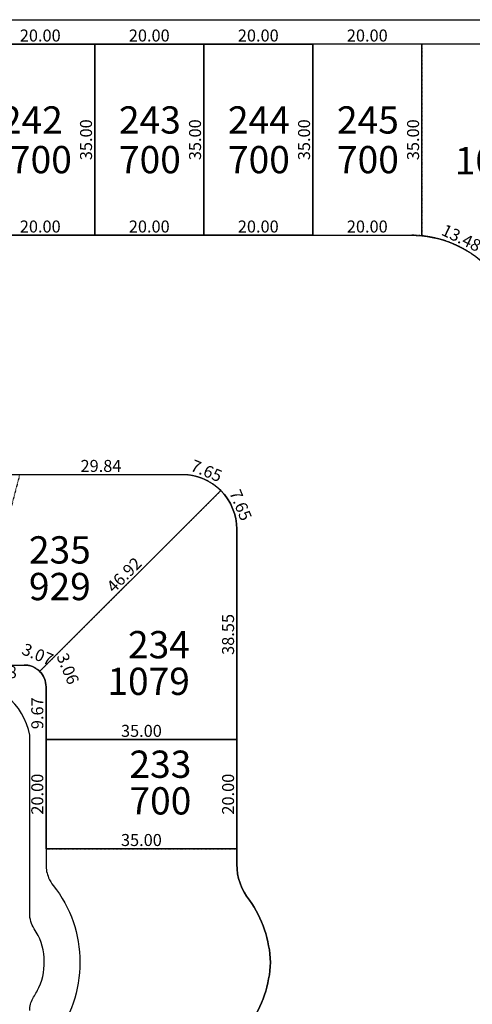
# Model space of a CAD drawing. Units: millimetres. Extents: x 1356 to 4595, y 397 to 9497.
# Drawn here: x 3421 to 3504, y 697 to 877 of the extents above; entities that cross this region are included whole.
import ezdxf

# ---------------------------------------------------------------- set-up
doc = ezdxf.new("R2010")
doc.units = ezdxf.units.MM
doc.header["$PDMODE"] = 34
doc.header["$PDSIZE"] = 5
doc.linetypes.add('DASHED', pattern=[0.75, 0.5, -0.25])
for name, color, linetype in [('PP-EC-base-division lote', 4, 'DASHED'), ('PP-EC-base-limite lotes', 5, 'DASHED'), ('PP-EC-base-lotes-nro', 5, 'DASHED'), ('PP-EC-base-lotes-superficie', 4, 'DASHED'), ('PP-EC-calles', 1, 'Continuous'), ('PP-EC-urbanistico-cotas', 7, 'Continuous')]:
    doc.layers.add(name, color=color, linetype=linetype)
doc.layers.add('PP-EC-base-lotes-area', color=3, linetype='DASHED', plot=False)
doc.layers.add('PP-EC-mov suelos-area', color=6, linetype='Continuous', plot=False)
doc.dimstyles.get("Standard").update_dxf_attribs({"dimtxt": 1, "dimasz": 0.1, "dimexe": 0.18, "dimexo": 0.0625, "dimgap": 0.09, "dimtad": 0, "dimtih": 1, "dimtoh": 1, "dimzin": 0, "dimdsep": 46, "dimtxsty": 'Standard', "dimblk": 'OBLIQUE', "dimcen": 0.09, "dimse1": 1, "dimse2": 1, "dimclrd": 1, "dimclre": 1, "dimclrt": 1, "dimadec": 0, "dimazin": 0, "dimtfac": 1, "dimtofl": 0, "dimtmove": 0, "dimatfit": 3, "dimldrblk": 'OBLIQUE', "dimfxl": 1, "dimtolj": 1, "dimtzin": 0, "dimarcsym": 0})

# ---------------------------------------------------------------- blocks, each defined once
blk = doc.blocks.new('*D2811')
at = {"layer": 'Defpoints', "color": 0, "ltscale": 0.1, "transparency": 16777216}
for p in [(3461.23, 745.46), (3461.23, 745.46), (3461.23, 725.46)]:
    blk.add_point(p, dxfattribs=at)
at = {"layer": 'PP-EC-urbanistico-cotas', "color": 1, "ltscale": 0.1, "transparency": 16777216, "insert": (3459.63, 735.46), "char_height": 2.2, "attachment_point": 5, "rotation": 90}
blk.add_mtext('\\A1;20.00', dxfattribs=at)
blk = doc.blocks.new('_None')
blk = doc.blocks.new('_Oblique')
at = {"color": 0, "linetype": 'ByBlock', "lineweight": -2}
blk.add_line((-0.5, -0.5), (0.5, 0.5), dxfattribs=at)
blk = doc.blocks.new('*D2812')
at = {"layer": 'Defpoints', "color": 0, "ltscale": 0.1, "transparency": 16777216}
for p in [(3426.23, 745.46), (3426.23, 745.46), (3461.23, 745.46)]:
    blk.add_point(p, dxfattribs=at)
at = {"layer": 'PP-EC-urbanistico-cotas', "color": 1, "ltscale": 0.1, "transparency": 16777216, "insert": (3443.73, 747.06), "char_height": 2.2, "attachment_point": 5}
blk.add_mtext('\\A1;35.00', dxfattribs=at)
blk = doc.blocks.new('*D2813')
at = {"layer": 'Defpoints', "color": 0, "ltscale": 0.1, "transparency": 16777216}
for p in [(3426.23, 745.46), (3426.23, 725.46), (3426.23, 725.46)]:
    blk.add_point(p, dxfattribs=at)
at = {"layer": 'PP-EC-urbanistico-cotas', "color": 1, "ltscale": 0.1, "transparency": 16777216, "insert": (3424.63, 735.46), "char_height": 2.2, "attachment_point": 5, "rotation": 90}
blk.add_mtext('\\A1;20.00', dxfattribs=at)
blk = doc.blocks.new('*D2814')
at = {"layer": 'Defpoints', "color": 0, "ltscale": 0.1, "transparency": 16777216}
for p in [(3426.23, 725.46), (3461.23, 725.46), (3461.23, 725.46)]:
    blk.add_point(p, dxfattribs=at)
at = {"layer": 'PP-EC-urbanistico-cotas', "color": 1, "ltscale": 0.1, "transparency": 16777216, "insert": (3443.73, 727.06), "char_height": 2.2, "attachment_point": 5}
blk.add_mtext('\\A1;35.00', dxfattribs=at)
blk = doc.blocks.new('*D2815')
at = {"layer": 'Defpoints', "color": 0, "ltscale": 0.1, "transparency": 16777216}
for p in [(3426.23, 755.13), (3426.23, 755.13), (3426.23, 745.46)]:
    blk.add_point(p, dxfattribs=at)
at = {"layer": 'PP-EC-urbanistico-cotas', "color": 1, "ltscale": 0.1, "transparency": 16777216, "insert": (3424.63, 750.29), "char_height": 2.2, "attachment_point": 5, "rotation": 90}
blk.add_mtext('\\A1;9.67', dxfattribs=at)
blk = doc.blocks.new('*D2816')
at = {"layer": 'Defpoints', "color": 0, "ltscale": 0.1, "transparency": 16777216}
for p in [(3425.06, 757.96), (3429.35, 756.42), (3426.23, 755.13)]:
    blk.add_point(p, dxfattribs=at)
at = {"layer": 'PP-EC-urbanistico-cotas', "color": 1, "ltscale": 0.1, "transparency": 16777216, "insert": (3430.24, 758.45), "char_height": 2.2, "attachment_point": 5, "rotation": 292.5}
blk.add_mtext('\\A1;3.06', dxfattribs=at)
blk = doc.blocks.new('*D2817')
at = {"layer": 'Defpoints', "color": 0, "ltscale": 0.1, "transparency": 16777216}
for p in [(3461.23, 784.01), (3461.23, 784.01), (3461.23, 745.46)]:
    blk.add_point(p, dxfattribs=at)
at = {"layer": 'PP-EC-urbanistico-cotas', "color": 1, "ltscale": 0.1, "transparency": 16777216, "insert": (3459.63, 764.73), "char_height": 2.2, "attachment_point": 5, "rotation": 90}
blk.add_mtext('\\A1;38.55', dxfattribs=at)
blk = doc.blocks.new('*D2818')
at = {"layer": 'Defpoints', "color": 0, "ltscale": 0.1, "transparency": 16777216}
for p in [(3458.3, 791.08), (3459.01, 791.37), (3461.23, 784.01)]:
    blk.add_point(p, dxfattribs=at)
at = {"layer": 'PP-EC-urbanistico-cotas', "color": 1, "ltscale": 0.1, "transparency": 16777216, "insert": (3461.95, 788.44), "char_height": 2.2, "attachment_point": 5, "rotation": 292.5}
blk.add_mtext('\\A1;7.65', dxfattribs=at)
blk = doc.blocks.new('*D2819')
at = {"layer": 'Defpoints', "color": 0, "ltscale": 0.1, "transparency": 16777216}
for p in [(3458.3, 791.08), (3425.06, 757.96), (3425.07, 757.95)]:
    blk.add_point(p, dxfattribs=at)
at = {"layer": 'PP-EC-urbanistico-cotas', "color": 1, "ltscale": 0.1, "transparency": 16777216, "insert": (3440.55, 775.65), "char_height": 2.2, "attachment_point": 5, "rotation": 44.9017}
blk.add_mtext('\\A1;46.92', dxfattribs=at)
blk = doc.blocks.new('*D2820')
at = {"layer": 'Defpoints', "color": 0, "ltscale": 0.1, "transparency": 16777216}
for p in [(3451.23, 794.01), (3451.53, 794.71), (3458.3, 791.08)]:
    blk.add_point(p, dxfattribs=at)
at = {"layer": 'PP-EC-urbanistico-cotas', "color": 1, "ltscale": 0.1, "transparency": 16777216, "insert": (3455.67, 794.72), "char_height": 2.2, "attachment_point": 5, "rotation": 337.5}
blk.add_mtext('\\A1;7.65', dxfattribs=at)
blk = doc.blocks.new('*D2821')
at = {"layer": 'Defpoints', "color": 0, "ltscale": 0.1, "transparency": 16777216}
for p in [(3421.4, 794.01), (3421.4, 794.01), (3451.23, 794.01)]:
    blk.add_point(p, dxfattribs=at)
at = {"layer": 'PP-EC-urbanistico-cotas', "color": 1, "ltscale": 0.1, "transparency": 16777216, "insert": (3436.31, 795.61), "char_height": 2.2, "attachment_point": 5}
blk.add_mtext('\\A1;29.84', dxfattribs=at)
blk = doc.blocks.new('*D2822')
at = {"layer": 'Defpoints', "color": 0, "ltscale": 0.1, "transparency": 16777216}
for p in [(3421.4, 794.01), (3412.27, 759.13), (3412.27, 759.13)]:
    blk.add_point(p, dxfattribs=at)
at = {"layer": 'PP-EC-urbanistico-cotas', "color": 1, "ltscale": 0.1, "transparency": 16777216, "insert": (3415.28, 776.97), "char_height": 2.2, "attachment_point": 5, "rotation": 75.332}
blk.add_mtext('\\A1;36.05', dxfattribs=at)
blk = doc.blocks.new('*D2823')
at = {"layer": 'Defpoints', "color": 0, "ltscale": 0.1, "transparency": 16777216}
for p in [(3412.25, 759.13), (3422.23, 759.13), (3422.23, 756.23)]:
    blk.add_point(p, dxfattribs=at)
at = {"layer": 'PP-EC-urbanistico-cotas', "color": 1, "ltscale": 0.1, "transparency": 16777216, "insert": (3417.95, 757.83), "char_height": 2.2, "attachment_point": 5, "rotation": 359.9821}
blk.add_mtext('\\A1;9.98', dxfattribs=at)
blk = doc.blocks.new('*D2824')
at = {"layer": 'Defpoints', "color": 0, "ltscale": 0.1, "transparency": 16777216}
for p in [(3422.23, 759.13), (3425.07, 757.95), (3425.51, 759.02)]:
    blk.add_point(p, dxfattribs=at)
at = {"layer": 'PP-EC-urbanistico-cotas', "color": 1, "ltscale": 0.1, "transparency": 16777216, "insert": (3424.71, 761.08), "char_height": 2.2, "attachment_point": 5, "rotation": 337.4508}
blk.add_mtext('\\A1;3.07', dxfattribs=at)
blk = doc.blocks.new('*D2978')
at = {"layer": 'Defpoints', "color": 0, "ltscale": 0.1, "transparency": 16777216}
for p in [(3415.17, 872.88), (3435.17, 872.88), (3435.17, 872.88)]:
    blk.add_point(p, dxfattribs=at)
at = {"layer": 'PP-EC-urbanistico-cotas', "color": 1, "ltscale": 0.1, "transparency": 16777216, "insert": (3425.17, 874.48), "char_height": 2.2, "attachment_point": 5}
blk.add_mtext('\\A1;20.00', dxfattribs=at)
blk = doc.blocks.new('*D2979')
at = {"layer": 'Defpoints', "color": 0, "ltscale": 0.1, "transparency": 16777216}
for p in [(3435.17, 872.88), (3435.17, 872.88), (3435.17, 837.88)]:
    blk.add_point(p, dxfattribs=at)
at = {"layer": 'PP-EC-urbanistico-cotas', "color": 1, "ltscale": 0.1, "transparency": 16777216, "insert": (3433.57, 855.38), "char_height": 2.2, "attachment_point": 5, "rotation": 90}
blk.add_mtext('\\A1;35.00', dxfattribs=at)
blk = doc.blocks.new('*D2980')
at = {"layer": 'Defpoints', "color": 0, "ltscale": 0.1, "transparency": 16777216}
for p in [(3415.17, 837.88), (3415.17, 837.88), (3435.17, 837.88)]:
    blk.add_point(p, dxfattribs=at)
at = {"layer": 'PP-EC-urbanistico-cotas', "color": 1, "ltscale": 0.1, "transparency": 16777216, "insert": (3425.17, 839.48), "char_height": 2.2, "attachment_point": 5}
blk.add_mtext('\\A1;20.00', dxfattribs=at)
blk = doc.blocks.new('*D2983')
at = {"layer": 'Defpoints', "color": 0, "ltscale": 0.1, "transparency": 16777216}
for p in [(3435.17, 872.88), (3455.17, 872.88), (3455.17, 872.88)]:
    blk.add_point(p, dxfattribs=at)
at = {"layer": 'PP-EC-urbanistico-cotas', "color": 1, "ltscale": 0.1, "transparency": 16777216, "insert": (3445.17, 874.48), "char_height": 2.2, "attachment_point": 5}
blk.add_mtext('\\A1;20.00', dxfattribs=at)
blk = doc.blocks.new('*D2981')
at = {"layer": 'Defpoints', "color": 0, "ltscale": 0.1, "transparency": 16777216}
for p in [(3455.17, 872.88), (3455.17, 872.88), (3455.17, 837.88)]:
    blk.add_point(p, dxfattribs=at)
at = {"layer": 'PP-EC-urbanistico-cotas', "color": 1, "ltscale": 0.1, "transparency": 16777216, "insert": (3453.57, 855.38), "char_height": 2.2, "attachment_point": 5, "rotation": 90}
blk.add_mtext('\\A1;35.00', dxfattribs=at)
blk = doc.blocks.new('*D2982')
at = {"layer": 'Defpoints', "color": 0, "ltscale": 0.1, "transparency": 16777216}
for p in [(3435.17, 837.88), (3435.17, 837.88), (3455.17, 837.88)]:
    blk.add_point(p, dxfattribs=at)
at = {"layer": 'PP-EC-urbanistico-cotas', "color": 1, "ltscale": 0.1, "transparency": 16777216, "insert": (3445.17, 839.48), "char_height": 2.2, "attachment_point": 5}
blk.add_mtext('\\A1;20.00', dxfattribs=at)
blk = doc.blocks.new('*D2986')
at = {"layer": 'Defpoints', "color": 0, "ltscale": 0.1, "transparency": 16777216}
for p in [(3455.17, 872.88), (3475.17, 872.88), (3475.17, 872.88)]:
    blk.add_point(p, dxfattribs=at)
at = {"layer": 'PP-EC-urbanistico-cotas', "color": 1, "ltscale": 0.1, "transparency": 16777216, "insert": (3465.17, 874.48), "char_height": 2.2, "attachment_point": 5}
blk.add_mtext('\\A1;20.00', dxfattribs=at)
blk = doc.blocks.new('*D2984')
at = {"layer": 'Defpoints', "color": 0, "ltscale": 0.1, "transparency": 16777216}
for p in [(3475.17, 872.88), (3475.17, 872.88), (3475.17, 837.88)]:
    blk.add_point(p, dxfattribs=at)
at = {"layer": 'PP-EC-urbanistico-cotas', "color": 1, "ltscale": 0.1, "transparency": 16777216, "insert": (3473.57, 855.38), "char_height": 2.2, "attachment_point": 5, "rotation": 90}
blk.add_mtext('\\A1;35.00', dxfattribs=at)
blk = doc.blocks.new('*D2985')
at = {"layer": 'Defpoints', "color": 0, "ltscale": 0.1, "transparency": 16777216}
for p in [(3455.17, 837.88), (3455.17, 837.88), (3475.17, 837.88)]:
    blk.add_point(p, dxfattribs=at)
at = {"layer": 'PP-EC-urbanistico-cotas', "color": 1, "ltscale": 0.1, "transparency": 16777216, "insert": (3465.17, 839.48), "char_height": 2.2, "attachment_point": 5}
blk.add_mtext('\\A1;20.00', dxfattribs=at)
blk = doc.blocks.new('*D2989')
at = {"layer": 'Defpoints', "color": 0, "ltscale": 0.1, "transparency": 16777216}
for p in [(3475.17, 872.88), (3495.17, 872.88), (3495.17, 872.88)]:
    blk.add_point(p, dxfattribs=at)
at = {"layer": 'PP-EC-urbanistico-cotas', "color": 1, "ltscale": 0.1, "transparency": 16777216, "insert": (3485.17, 874.48), "char_height": 2.2, "attachment_point": 5}
blk.add_mtext('\\A1;20.00', dxfattribs=at)
blk = doc.blocks.new('*D2987')
at = {"layer": 'Defpoints', "color": 0, "ltscale": 0.1, "transparency": 16777216}
for p in [(3495.17, 872.88), (3495.17, 872.88), (3495.17, 837.88)]:
    blk.add_point(p, dxfattribs=at)
at = {"layer": 'PP-EC-urbanistico-cotas', "color": 1, "ltscale": 0.1, "transparency": 16777216, "insert": (3493.57, 855.38), "char_height": 2.2, "attachment_point": 5, "rotation": 90}
blk.add_mtext('\\A1;35.00', dxfattribs=at)
blk = doc.blocks.new('*D2988')
at = {"layer": 'Defpoints', "color": 0, "ltscale": 0.1, "transparency": 16777216}
for p in [(3475.17, 837.88), (3475.17, 837.88), (3495.17, 837.88)]:
    blk.add_point(p, dxfattribs=at)
at = {"layer": 'PP-EC-urbanistico-cotas', "color": 1, "ltscale": 0.1, "transparency": 16777216, "insert": (3485.17, 839.48), "char_height": 2.2, "attachment_point": 5}
blk.add_mtext('\\A1;20.00', dxfattribs=at)
blk = doc.blocks.new('*D2990')
at = {"layer": 'Defpoints', "color": 0, "ltscale": 0.1, "transparency": 16777216}
for p in [(3495.17, 837.88), (3507.32, 832.02), (3507.8, 833.03)]:
    blk.add_point(p, dxfattribs=at)
at = {"layer": 'PP-EC-urbanistico-cotas', "color": 1, "ltscale": 0.1, "transparency": 16777216, "insert": (3502.43, 837.4), "char_height": 2.2, "attachment_point": 5, "rotation": 334.2454}
blk.add_mtext('\\A1;13.48', dxfattribs=at)
blk = doc.blocks.new('*D2991')
at = {"layer": 'Defpoints', "color": 0, "ltscale": 0.1, "transparency": 16777216}
for p in [(3495.17, 872.88), (3539.02, 872.88), (3539.02, 872.88)]:
    blk.add_point(p, dxfattribs=at)
at = {"layer": 'PP-EC-urbanistico-cotas', "color": 1, "ltscale": 0.1, "transparency": 16777216, "insert": (3517.1, 874.48), "char_height": 2.2, "attachment_point": 5}
blk.add_mtext('\\A1;43.85', dxfattribs=at)

msp = doc.modelspace()

# ---------------------------------------------------------------- linework, layer by layer
at = {"layer": 'PP-EC-base-division lote', "linetype": 'ByBlock', "ltscale": 0.1}
for p, q in [((3435.175, 837.88), (3435.175, 872.88)), ((3455.175, 837.88), (3455.175, 872.88)), ((3475.175, 837.88), (3475.175, 872.88)), ((3495.175, 837.78), (3495.175, 872.88)), ((3425.062, 757.958), (3458.305, 791.077)), ((3426.234, 745.458), (3461.234, 745.458))]:
    msp.add_line(p, q, dxfattribs=at)
at = {"layer": 'PP-EC-base-limite lotes', "linetype": 'ByBlock', "ltscale": 0.1}
msp.add_line((3418.158, 877.38), (3545.675, 877.38), dxfattribs=at)
at = {"layer": 'PP-EC-base-limite lotes', "ltscale": 0.1}
msp.add_lwpolyline([(3545.675, 872.88), (3418.158, 872.88), (3413.156, 872.88, 0.9630274), (3407.874, 759.129), (3422.234, 759.129, -0.4142136), (3426.234, 755.129), (3426.234, 725.458), (3461.234, 725.458), (3461.234, 759.006), (3461.234, 784.006, 0.4142136), (3451.234, 794.006), (3434.751, 794.006), (3410.813, 794.006, -0.9655991), (3412.967, 837.88), (3418.158, 837.88), (3439.175, 837.88), (3493.175, 837.88, -0.4142136), (3513.175, 817.88)], format="xyb", dxfattribs=at)
at = {"layer": 'PP-EC-base-limite lotes', "linetype": 'ByBlock', "ltscale": 0.1}
msp.add_lwpolyline([(3461.234, 725.458), (3461.234, 723.794)], dxfattribs=at)
msp.add_lwpolyline([(3461.234, 723.794), (3461.234, 722.643, 0.1714079), (3463.563, 716.048, -0.1436124), (3467.42, 704.644, -0.1436124), (3463.563, 693.24, 0.1714079), (3461.234, 686.646), (3461.234, 683.831)], format="xyb", dxfattribs=at)
msp.add_arc((3411.526, 744.181), 11.89, 10.06357, 91.74063, dxfattribs=at)
at = {"layer": 'PP-EC-base-lotes-area', "linetype": 'ByBlock', "ltscale": 0.1}
for points in [[(3435.175, 837.88), (3419.175, 837.88), (3415.175, 837.88), (3415.175, 872.88), (3435.175, 872.88)], [(3455.175, 837.88), (3439.175, 837.88), (3435.175, 837.88), (3435.175, 872.88), (3455.175, 872.88)], [(3475.175, 837.88), (3459.175, 837.88), (3455.175, 837.88), (3455.175, 872.88), (3475.175, 872.88)], [(3461.234, 725.458), (3426.234, 725.458), (3426.234, 745.458), (3461.234, 745.458)]]:
    msp.add_lwpolyline(points, close=True, dxfattribs=at)
at = {"layer": 'PP-EC-base-lotes-area', "ltscale": 0.1}
for points in [[(3495.175, 872.88), (3475.175, 872.88), (3475.175, 837.88), (3493.175, 837.88, -0.0250471), (3495.175, 837.78)], [(3539.022, 872.88), (3495.175, 872.88), (3495.175, 837.78, -0.1730033), (3507.317, 832.022)], [(3458.305, 791.077, 0.1989124), (3451.234, 794.006), (3434.751, 794.006), (3421.395, 794.006), (3412.254, 759.129), (3422.234, 759.129, -0.1989124), (3425.062, 757.958)]]:
    msp.add_lwpolyline(points, format="xyb", close=True, dxfattribs=at)
at = {"layer": 'PP-EC-base-lotes-area', "linetype": 'ByBlock', "ltscale": 0.1}
msp.add_lwpolyline([(3461.234, 745.458), (3426.234, 745.458), (3426.234, 755.129, 0.1989124), (3425.062, 757.958), (3458.305, 791.077, -0.1989124), (3461.234, 784.006), (3461.234, 759.006)], format="xyb", close=True, dxfattribs=at)
at = {"layer": 'PP-EC-base-lotes-area', "ltscale": 0.1}
msp.add_lwpolyline([(3426.234, 745.458), (3461.234, 745.458), (3461.234, 725.458), (3426.234, 725.458)], close=True, dxfattribs=at)
at = {"layer": 'PP-EC-calles', "linetype": 'ByBlock', "ltscale": 0.1}
msp.add_line((3418.158, 877.38), (3545.675, 877.38), dxfattribs=at)
msp.add_lwpolyline([(3423.235, 695.835, -0.1132973), (3423.786, 698.004, 0.0331163), (3424.927, 700.04, 0.2580243), (3424.065, 710.807, -0.14728), (3423.234, 713.568), (3423.234, 746.258, 0.3722795), (3411.165, 756.066), (3408.116, 756.066, -0.2729985), (3354.984, 794.616)], format="xyb", dxfattribs=at)
at = {"layer": 'PP-EC-mov suelos-area', "ltscale": 0.1}
for points in [[(3545.675, 872.88), (3418.158, 872.88), (3413.156, 872.88, 0.9630274), (3407.874, 759.129), (3422.234, 759.129, -0.4142136), (3426.234, 755.129), (3426.234, 725.458), (3426.234, 722.531, 0.1027614), (3426.706, 720.137, 0.0699553), (3427.564, 718.703, -0.1749936), (3432.42, 704.644, -0.1749936), (3427.564, 690.585, 0.1739674), (3426.234, 686.757), (3426.234, 683.831), (3426.234, 654.159, -0.4142136), (3422.234, 650.159), (3407.874, 650.159, 0.9630274), (3413.156, 536.408), (3418.158, 536.408), (3545.675, 536.408, 0.405123)], [(3463.563, 693.24, 0.1436124), (3467.42, 704.644, 0.1436124), (3463.563, 716.048, -0.1714079), (3461.234, 722.643), (3461.234, 725.458), (3461.234, 759.006), (3461.234, 784.006, 0.4142136), (3451.234, 794.006), (3434.751, 794.006), (3410.813, 794.006, -0.9655991), (3412.967, 837.88), (3418.158, 837.88), (3439.175, 837.88), (3493.175, 837.88, -0.4142136), (3513.175, 817.88)]]:
    msp.add_lwpolyline(points, format="xyb", dxfattribs=at)

# ---------------------------------------------------------------- texts
at = {"layer": 'PP-EC-base-lotes-nro', "ltscale": 0.001, "char_height": 5, "width": 9.74916}
for s, insert, attachment_point in [('{\\fVerdana|b0|i0|c0|p34;242}', (3429.305, 861.505), 3), ('{\\fVerdana|b0|i0|c0|p34;243}', (3450.967, 861.505), 3), ('{\\fVerdana|b0|i0|c0|p34;244}', (3470.967, 861.505), 3), ('{\\fVerdana|b0|i0|c0|p34;245}', (3490.967, 861.505), 3), ('{\\fVerdana|b0|i0|c0|p34;235}', (3434.448, 777.721), 9), ('{\\fVerdana|b0|i0|c0|p34;234}', (3452.626, 760.357), 9), ('{\\fVerdana|b0|i0|c0|p34;233}', (3452.893, 738.451), 9)]:
    msp.add_mtext(s, dxfattribs=dict(at, insert=insert, attachment_point=attachment_point))
at = {"layer": 'PP-EC-base-lotes-superficie', "ltscale": 0.001, "char_height": 5, "width": 9.74916}
for s, insert, attachment_point in [('{\\fVerdana|b0|i0|c0|p34;700}', (3430.967, 854.242), 3), ('{\\fVerdana|b0|i0|c0|p34;700}', (3450.967, 854.242), 3), ('{\\fVerdana|b0|i0|c0|p34;700}', (3470.967, 854.242), 3), ('{\\fVerdana|b0|i0|c0|p34;700}', (3490.967, 854.242), 3), ('{\\fVerdana|b0|i0|c0|p34;1098}', (3516.373, 854.042), 3), ('{\\fVerdana|b0|i0|c0|p34;929}', (3434.448, 771.007), 9), ('{\\fVerdana|b0|i0|c0|p34;1079}', (3452.626, 753.643), 9), ('{\\fVerdana|b0|i0|c0|p34;700}', (3452.893, 731.737), 9)]:
    msp.add_mtext(s, dxfattribs=dict(at, insert=insert, attachment_point=attachment_point))

# ---------------------------------------------------------------- dimensions: what is measured, and where the dimension line sits
at = {"layer": 'PP-EC-urbanistico-cotas', "ltscale": 0.1}
for base, p1, p2, picture, middle in [((3435.175, 872.88), (3415.175, 872.88), (3435.175, 872.88), '*D2978', (3425.175, 874.48)), ((3455.175, 872.88), (3435.175, 872.88), (3455.175, 872.88), '*D2983', (3445.175, 874.48)), ((3475.175, 872.88), (3455.175, 872.88), (3475.175, 872.88), '*D2986', (3465.175, 874.48)), ((3495.175, 872.88), (3475.175, 872.88), (3495.175, 872.88), '*D2989', (3485.175, 874.48)), ((3415.175, 837.88), (3435.175, 837.88), (3415.175, 837.88), '*D2980', (3425.175, 839.48)), ((3435.175, 837.88), (3455.175, 837.88), (3435.175, 837.88), '*D2982', (3445.175, 839.48)), ((3455.175, 837.88), (3475.175, 837.88), (3455.175, 837.88), '*D2985', (3465.175, 839.48)), ((3475.175, 837.88), (3495.175, 837.88), (3475.175, 837.88), '*D2988', (3485.175, 839.48)), ((3426.234, 745.458), (3461.234, 745.458), (3426.234, 745.458), '*D2812', (3443.734, 747.058)), ((3461.234, 725.458), (3426.234, 725.458), (3461.234, 725.458), '*D2814', (3443.734, 727.058))]:
    dim = msp.add_linear_dim(base=base, p1=p1, p2=p2, dimstyle='Standard', override={"dimtxt": 2.2, "dimgap": 0.5, "dimtad": 1, "dimtih": 0, "dimblk1": 'None', "dimblk2": 'None', "dimsah": 1, "dimsd1": 1, "dimsd2": 1}, dxfattribs=at)
    dim.commit()
    dim.dimension.update_dxf_attribs({"geometry": picture, "text_midpoint": middle})
for p1, p2, distance, picture, middle in [((3495.175, 872.88), (3539.022, 872.88), 0, '*D2991', (3517.099, 874.48)), ((3495.175, 837.88), (3507.317, 832.022), 1.117, '*D2990', (3502.427, 837.399)), ((3451.234, 794.006), (3421.395, 794.006), 0, '*D2821', (3436.314, 795.606)), ((3458.305, 791.077), (3451.234, 794.006), -0.761, '*D2820', (3455.673, 794.723)), ((3421.395, 794.006), (3412.266, 759.129), 0, '*D2822', (3415.283, 776.973)), ((3458.3049, 791.0768), (3425.0672, 757.9529), -0.0069, '*D2819', (3440.5518, 775.653)), ((3461.234, 784.006), (3458.305, 791.077), -0.761, '*D2818', (3461.951, 788.445)), ((3461.234, 745.458), (3461.234, 784.006), 0, '*D2817', (3459.634, 764.732))]:
    dim = msp.add_aligned_dim(p1=p1, p2=p2, distance=distance, dimstyle='Standard', override={"dimtxt": 2.2, "dimgap": 0.5, "dimtad": 1, "dimtih": 0, "dimblk1": 'None', "dimblk2": 'None', "dimsah": 1, "dimsd1": 1, "dimsd2": 1}, dxfattribs=at)
    dim.commit()
    dim.dimension.update_dxf_attribs({"geometry": picture, "text_midpoint": middle})
for base, p1, p2, picture, middle in [((3435.175, 872.88), (3435.175, 837.88), (3435.175, 872.88), '*D2979', (3433.575, 855.38)), ((3455.175, 872.88), (3455.175, 837.88), (3455.175, 872.88), '*D2981', (3453.575, 855.38)), ((3475.175, 872.88), (3475.175, 837.88), (3475.175, 872.88), '*D2984', (3473.575, 855.38)), ((3495.175, 872.88), (3495.175, 837.88), (3495.175, 872.88), '*D2987', (3493.575, 855.38)), ((3426.234, 755.129), (3426.234, 745.458), (3426.234, 755.129), '*D2815', (3424.634, 750.294)), ((3426.234, 725.458), (3426.234, 745.458), (3426.234, 725.458), '*D2813', (3424.634, 735.458)), ((3461.234, 745.458), (3461.234, 725.458), (3461.234, 745.458), '*D2811', (3459.634, 735.458))]:
    dim = msp.add_linear_dim(base=base, p1=p1, p2=p2, angle=90, dimstyle='Standard', override={"dimtxt": 2.2, "dimgap": 0.5, "dimtad": 1, "dimtih": 0, "dimblk1": 'None', "dimblk2": 'None', "dimsah": 1, "dimsd1": 1, "dimsd2": 1}, dxfattribs=at)
    dim.commit()
    dim.dimension.update_dxf_attribs({"geometry": picture, "text_midpoint": middle})
for base, p1, p2, angle, picture, middle in [((3425.509, 759.017), (3422.234, 759.129), (3425.067, 757.953), 337.45083, '*D2824', (3424.093, 759.606)), ((3429.35, 756.42), (3425.062, 757.958), (3426.234, 755.129), 292.5, '*D2816', (3428.764, 757.834)), ((3422.233, 756.233), (3412.254, 759.132), (3422.234, 759.129), 359.98214, '*D2823', (3417.945, 756.235))]:
    dim = msp.add_linear_dim(base=base, p1=p1, p2=p2, angle=angle, dimstyle='Standard', override={"dimtxt": 2.2, "dimgap": 0.5, "dimtad": 1, "dimtih": 0, "dimblk1": 'None', "dimblk2": 'None', "dimsah": 1, "dimsd1": 1, "dimsd2": 1}, dxfattribs=at)
    dim.commit()
    dim.dimension.update_dxf_attribs({"geometry": picture, "text_midpoint": middle, "dimtype": 161})

doc.saveas('drawing.dxf')
